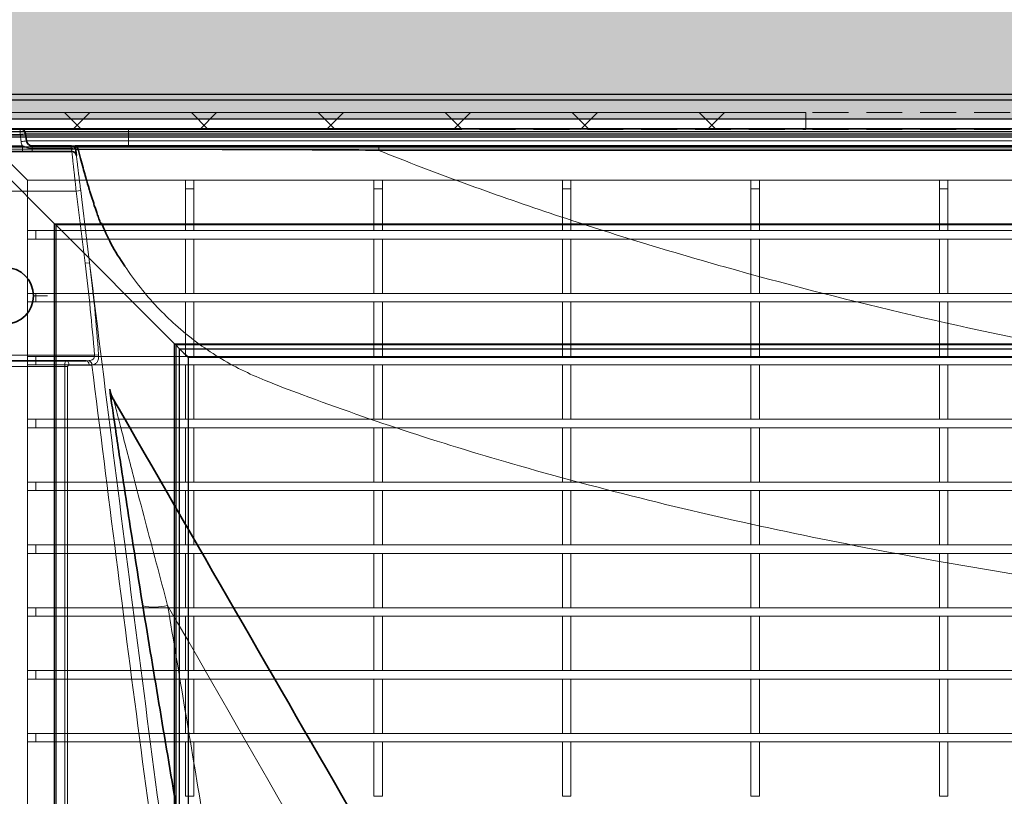
# Model space of a CAD drawing. Units: millimetres. Extents: x 20 to 4220, y -2870 to 3070.
# Drawn here: x 1057 to 1231, y -1576 to -1439 of the extents above; entities that cross this region are included whole.
import ezdxf

# ---------------------------------------------------------------- set-up
doc = ezdxf.new("R2010")
doc.units = ezdxf.units.MM
doc.linetypes.add('GESTRICHELT0050', pattern=[9.525, 6.35, -3.175])
doc.layers.get('0').update_dxf_attribs({"lineweight": 15})
doc.layers.add('ARTICLE_NUMBER', color=7, linetype='Continuous')
doc.layers.add('OBJEKT', color=7, linetype='Continuous')

# ---------------------------------------------------------------- blocks, each defined once
blk = doc.blocks.new('1030624-M_005_Top_view')
at = {"color": 7, "linetype": 'Continuous', "lineweight": 25}
for p, q in [((-530, 444), (530, 444)), ((-529.05, 443.05), (529.05, 443.05)), ((-523.45, 437.45), (523.45, 437.45)), ((-522.5, 436.5), (522.5, 436.5)), ((-520.7, 434.7), (520.7, 434.7)), ((-507.1, 421.1), (-520.7, 434.7)), ((-507.1, 421.1), (507.1, 421.1)), ((-507.1, 22.9), (-507.1, 421.1)), ((506.91, 420.91), (-506.91, 420.91)), ((-485.89, 399.89), (-506.91, 420.91)), ((-506.91, 420.91), (-506.91, 23.09)), ((-485.89, 399.89), (485.89, 399.89)), ((-485.89, 44.11), (-485.89, 399.89)), ((485.7, 399.7), (-485.7, 399.7)), ((-485, 399), (-485.7, 399.7)), ((-485.7, 399.7), (-485.7, 44.3)), ((-485, 399), (485, 399)), ((-485, 45), (-485, 399)), ((483.5, 397.5), (-483.5, 397.5)), ((-483.5, 397.5), (-483.5, 46.5))]:
    blk.add_line(p, q, dxfattribs=at)
at = {"color": 7, "linetype": 'Continuous', "lineweight": 25, "flags": 128}
for points in [[(-507.1, 421.1), (-507.04, 421.04), (-506.97, 420.97), (-506.91, 420.91)], [(-507.1, 421.1), (-507.04, 421.04), (-506.97, 420.97), (-506.91, 420.91)], [(-485.7, 399.7), (-485.76, 399.76), (-485.83, 399.83), (-485.89, 399.89)], [(-485.7, 399.7), (-485.76, 399.76), (-485.83, 399.83), (-485.89, 399.89)], [(-485, 399), (-484.71, 398.71), (-484.43, 398.43), (-484.17, 398.17), (-483.94, 397.94), (-483.75, 397.75), (-483.61, 397.61), (-483.53, 397.53), (-483.5, 397.5)], [(-485, 399), (-484.74, 398.74), (-484.49, 398.49), (-484.25, 398.25), (-484.04, 398.04), (-483.85, 397.85), (-483.7, 397.7), (-483.59, 397.59), (-483.52, 397.52), (-483.5, 397.5)]]:
    blk.add_lwpolyline(points, dxfattribs=at)

msp = doc.modelspace()

# ---------------------------------------------------------------- hatches: boundary and pattern name
at = {"linetype": 'GESTRICHELT0050', "lineweight": 13}
h = msp.add_hatch(dxfattribs=at)
h.set_pattern_fill('ANSI37', color=256, scale=5, style=0)
h.set_pattern_definition([(45, (573.007, -1839.458), (-11.22532, 11.22532), []), (135, (573.007, -1839.458), (-11.22532, -11.22532), [])])
edge = h.paths.add_edge_path(flags=0)
edge.add_arc((924.96, -1301.19), 1, 33, 88, ccw=False)
edge.add_line((925.8, -1300.65), (928.32, -1304.53))
edge.add_arc((930.84, -1302.9), 3, 213, 323)
edge.add_line((933.23, -1304.7), (936.02, -1301))
edge.add_arc((936.82, -1301.6), 1, 88, 143, ccw=False)
edge.add_line((936.85, -1300.6), (957.04, -1301.31))
edge.add_line((957.04, -1301.31), (961.08, -1305.65))
edge.add_line((961.08, -1305.65), (965.75, -1439.24))
edge.add_arc((985.73, -1438.55), 20, 182, 270)
edge.add_line((985.73, -1458.55), (1195.83, -1458.55))
edge.add_line((1195.83, -1458.55), (1195.83, -1455.55))
edge.add_line((1195.83, -1455.55), (985.73, -1455.55))
edge.add_arc((985.73, -1438.55), 17, 182, 270, ccw=False)
edge.add_line((968.74, -1439.14), (964.04, -1304.42))
edge.add_line((964.04, -1304.42), (958.38, -1298.35))
edge.add_line((958.38, -1298.35), (936.96, -1297.61))
edge.add_arc((936.82, -1301.6), 4, 88, 143)
edge.add_line((933.62, -1299.2), (931.69, -1301.76))
edge.add_arc((930.9, -1301.15), 1, 213, 323, ccw=False)
edge.add_line((930.06, -1301.7), (928.31, -1299.01))
edge.add_arc((924.96, -1301.19), 4, 33, 88)
edge.add_line((925.1, -1297.19), (923.83, -1297.15))
edge.add_line((923.83, -1297.15), (923.83, -1300.15))
edge.add_line((923.83, -1300.15), (924.99, -1300.19))
at = {"layer": 'OBJEKT'}
h = msp.add_hatch(dxfattribs=at)
h.set_pattern_fill('DASH', color=2, scale=1.5, angle=135, style=0)
h.set_pattern_definition([(135, (-14.963, 55.4796), (-6.735192, 4e-16), [4.7625, -4.7625])])
h.paths.add_polyline_path([(1594.87, -1297.16), (1584.87, -1297.16), (1584.87, -1436.69), (704.02, -1436.69), (704.02, -1456.69), (1535.47, -1456.69), (1594.87, -1456.69)])

# ---------------------------------------------------------------- linework, layer by layer
at = {"linetype": 'GESTRICHELT0050', "lineweight": 13}
for p, q in [((1195.83, -1455.55), (985.73, -1455.55)), ((985.73, -1455.55), (1195.83, -1455.55)), ((1955.83, -1455.55), (1195.83, -1455.55)), ((1195.83, -1458.55), (1195.83, -1455.55)), ((985.73, -1458.55), (1195.83, -1458.55)), ((1955.83, -1458.55), (1195.83, -1458.55))]:
    msp.add_line(p, q, dxfattribs=at)
at = {"color": 0, "linetype": 'Continuous', "lineweight": 18}
msp.add_line((1059.23, -1487.93), (1061.73, -1487.93), dxfattribs=at)
at = {"layer": 'ARTICLE_NUMBER', "color": 7, "linetype": 'Continuous', "lineweight": 30}
for p, q in [((1083.3, -1458.53), (1035.82, -1458.53)), ((1087.45, -1458.53), (1083.3, -1458.53)), ((1134.59, -1458.53), (1087.45, -1458.53)), ((1134.59, -1458.53), (1134.59, -1458.43)), ((1190.23, -1458.43), (1950.23, -1458.43))]:
    msp.add_line(p, q, dxfattribs=at)
at = {"layer": 'ARTICLE_NUMBER', "color": 7, "linetype": 'Continuous', "lineweight": 35}
for p, q in [((1054.21, -1458.43), (1056.84, -1458.43)), ((1056.84, -1458.43), (1076.03, -1458.43)), ((2064.43, -1458.43), (1076.03, -1458.43)), ((1057.83, -1459.29), (1058.01, -1460.57)), ((1046.23, -1462.43), (1066.02, -1462.43)), ((1059, -1461.43), (1065.9, -1461.43)), ((1066.02, -1462.43), (1066.03, -1462.43)), ((1067.04, -1462.05), (1067.04, -1462.05)), ((1120.29, -1461.43), (1522.08, -1461.43)), ((1046.23, -1499.43), (1064.98, -1499.43)), ((1064.98, -1499.43), (1068.56, -1499.43))]:
    msp.add_line(p, q, dxfattribs=at)
at = {"layer": 'ARTICLE_NUMBER', "color": 8, "linetype": 'Continuous', "lineweight": 18}
for p, q in [((1056.84, -1458.43), (1056.84, -1459.42)), ((1076.03, -1458.43), (1076.03, -1459.29)), ((1056.84, -1459.42), (1054.21, -1459.42)), ((1057.02, -1460.7), (1056.84, -1459.42)), ((1076.03, -1459.29), (1057.83, -1459.29)), ((1058.01, -1460.57), (1076.03, -1460.57)), ((1076.03, -1460.57), (1076.03, -1459.29)), ((1076.03, -1459.29), (2064.43, -1459.29)), ((1076.03, -1460.57), (1076.03, -1461.43)), ((2064.43, -1460.57), (1076.03, -1460.57)), ((1053.78, -1461.44), (1057.28, -1461.44)), ((1057.28, -1461.44), (1057.28, -1462.43)), ((1059, -1461.43), (1059, -1461.93)), ((1059, -1461.93), (1059, -1462.43)), ((1059, -1461.93), (1065.91, -1461.93)), ((1065.91, -1461.93), (1066.06, -1461.92)), ((1066.06, -1461.92), (1066.21, -1461.93)), ((1066.21, -1461.93), (1066.34, -1461.95)), ((1066.34, -1461.95), (1066.46, -1461.99)), ((1066.46, -1461.99), (1066.56, -1462.04)), ((1066.56, -1462.04), (1066.63, -1462.09)), ((1066.63, -1462.09), (1066.68, -1462.16)), ((1066.68, -1462.16), (1066.71, -1462.23)), ((1522.09, -1462.25), (1120.31, -1462.25)), ((1066.82, -1463.13), (1066.81, -1463.13)), ((1066.78, -1469.43), (1046.23, -1469.43)), ((1066.78, -1469.43), (1067.57, -1469.33)), ((1068.35, -1482.18), (1066.78, -1469.43)), ((1067.57, -1469.33), (1067.77, -1470.92)), ((1067.77, -1470.92), (1068.55, -1477.27)), ((1068.55, -1477.27), (1069.14, -1482.09)), ((1068.35, -1482.18), (1069.14, -1482.09)), ((1046.23, -1498.43), (1070.01, -1498.43)), ((1070.01, -1498.43), (1070.74, -1498.37)), ((1064.75, -1500.43), (1046.23, -1500.43)), ((1064.75, -1844.24), (1064.75, -1500.43)), ((1064.75, -1500.43), (1065.26, -1500.43)), ((1064.98, -1499.43), (1065.08, -1499.45)), ((1065.08, -1499.45), (1065.18, -1499.49)), ((1065.18, -1499.49), (1065.27, -1499.57)), ((1065.26, -1500.43), (1065.26, -1844.24)), ((1065.27, -1499.57), (1065.35, -1499.67)), ((1065.35, -1499.67), (1065.41, -1499.79)), ((1065.41, -1499.79), (1065.46, -1499.93)), ((1065.46, -1499.93), (1065.49, -1500.08)), ((1065.49, -1500.08), (1065.5, -1500.23)), ((1069.07, -1500.23), (1065.5, -1500.23)), ((1068.56, -1499.43), (1068.66, -1499.45)), ((1068.66, -1499.45), (1068.76, -1499.49)), ((1068.76, -1499.49), (1068.84, -1499.57)), ((1068.84, -1499.57), (1068.92, -1499.67)), ((1068.92, -1499.67), (1068.99, -1499.79)), ((1068.99, -1499.79), (1069.03, -1499.93)), ((1069.03, -1499.93), (1069.06, -1500.08)), ((1069.06, -1500.08), (1069.07, -1500.23))]:
    msp.add_line(p, q, dxfattribs=at)
at = {"layer": 'ARTICLE_NUMBER', "color": 7, "linetype": 'Continuous', "lineweight": 15}
for p, q in [((2088.65, -1459.53), (1051.65, -1459.53)), ((1052.65, -1462.03), (1058.15, -1467.53)), ((2087.65, -1462.03), (1052.65, -1462.03)), ((1058.15, -1875.38), (1058.15, -1467.53)), ((2082.15, -1467.53), (1058.15, -1467.53)), ((1086.11, -1469.03), (1086.11, -1467.53)), ((1087.61, -1469.03), (1087.61, -1467.53)), ((1119.44, -1469.03), (1119.44, -1467.53)), ((1120.94, -1469.03), (1120.94, -1467.53)), ((1152.77, -1469.03), (1152.77, -1467.53)), ((1154.27, -1469.03), (1154.27, -1467.53)), ((1186.1, -1469.03), (1186.1, -1467.53)), ((1187.6, -1469.03), (1187.6, -1467.53)), ((1219.43, -1469.03), (1219.43, -1467.53)), ((1220.93, -1469.03), (1220.93, -1467.53)), ((1086.11, -1469.03), (1087.61, -1469.03)), ((1086.11, -1476.43), (1086.11, -1469.03)), ((1087.61, -1476.43), (1087.61, -1469.03)), ((1119.44, -1469.03), (1120.94, -1469.03)), ((1119.44, -1476.43), (1119.44, -1469.03)), ((1120.94, -1476.43), (1120.94, -1469.03)), ((1152.77, -1469.03), (1154.27, -1469.03)), ((1152.77, -1476.43), (1152.77, -1469.03)), ((1154.27, -1476.43), (1154.27, -1469.03)), ((1186.1, -1469.03), (1187.6, -1469.03)), ((1186.1, -1476.43), (1186.1, -1469.03)), ((1187.6, -1476.43), (1187.6, -1469.03)), ((1219.43, -1469.03), (1220.93, -1469.03)), ((1219.43, -1476.43), (1219.43, -1469.03)), ((1220.93, -1476.43), (1220.93, -1469.03)), ((1058.15, -1476.43), (1059.65, -1476.43)), ((1059.65, -1477.93), (1059.65, -1476.43)), ((2080.65, -1476.43), (1059.65, -1476.43)), ((1086.11, -1476.43), (1087.61, -1476.43)), ((1119.44, -1476.43), (1120.94, -1476.43)), ((1152.77, -1476.43), (1154.27, -1476.43)), ((1186.1, -1476.43), (1187.6, -1476.43)), ((1219.43, -1476.43), (1220.93, -1476.43)), ((1058.15, -1477.93), (1059.65, -1477.93)), ((2080.65, -1477.93), (1059.65, -1477.93)), ((1086.11, -1487.54), (1086.11, -1477.93)), ((1086.11, -1477.93), (1087.61, -1477.93)), ((1087.61, -1487.54), (1087.61, -1477.93)), ((1119.44, -1487.54), (1119.44, -1477.93)), ((1119.44, -1477.93), (1120.94, -1477.93)), ((1120.94, -1487.54), (1120.94, -1477.93)), ((1152.77, -1487.54), (1152.77, -1477.93)), ((1152.77, -1477.93), (1154.27, -1477.93)), ((1154.27, -1487.54), (1154.27, -1477.93)), ((1186.1, -1487.54), (1186.1, -1477.93)), ((1186.1, -1477.93), (1187.6, -1477.93)), ((1187.6, -1487.54), (1187.6, -1477.93)), ((1219.43, -1487.54), (1219.43, -1477.93)), ((1219.43, -1477.93), (1220.93, -1477.93)), ((1220.93, -1487.54), (1220.93, -1477.93)), ((1058.15, -1487.54), (1059.65, -1487.54)), ((1059.65, -1489.04), (1059.65, -1487.54)), ((2080.65, -1487.54), (1059.65, -1487.54)), ((1086.11, -1487.54), (1087.61, -1487.54)), ((1119.44, -1487.54), (1120.94, -1487.54)), ((1152.77, -1487.54), (1154.27, -1487.54)), ((1186.1, -1487.54), (1187.6, -1487.54)), ((1219.43, -1487.54), (1220.93, -1487.54)), ((1058.15, -1489.04), (1059.65, -1489.04)), ((2080.65, -1489.04), (1059.65, -1489.04)), ((1086.11, -1498.65), (1086.11, -1489.04)), ((1086.11, -1489.04), (1087.61, -1489.04)), ((1087.61, -1498.65), (1087.61, -1489.04)), ((1119.44, -1498.65), (1119.44, -1489.04)), ((1119.44, -1489.04), (1120.94, -1489.04)), ((1120.94, -1498.65), (1120.94, -1489.04)), ((1152.77, -1498.65), (1152.77, -1489.04)), ((1152.77, -1489.04), (1154.27, -1489.04)), ((1154.27, -1498.65), (1154.27, -1489.04)), ((1186.1, -1498.65), (1186.1, -1489.04)), ((1186.1, -1489.04), (1187.6, -1489.04)), ((1187.6, -1498.65), (1187.6, -1489.04)), ((1219.43, -1498.65), (1219.43, -1489.04)), ((1219.43, -1489.04), (1220.93, -1489.04)), ((1220.93, -1498.65), (1220.93, -1489.04)), ((1058.15, -1498.65), (1059.65, -1498.65)), ((1059.65, -1500.15), (1059.65, -1498.65)), ((2080.65, -1498.65), (1059.65, -1498.65)), ((1086.11, -1498.65), (1087.61, -1498.65)), ((1119.44, -1498.65), (1120.94, -1498.65)), ((1152.77, -1498.65), (1154.27, -1498.65)), ((1186.1, -1498.65), (1187.6, -1498.65)), ((1219.43, -1498.65), (1220.93, -1498.65)), ((1058.15, -1500.15), (1059.65, -1500.15)), ((2080.65, -1500.15), (1059.65, -1500.15)), ((1086.11, -1509.76), (1086.11, -1500.15)), ((1086.11, -1500.15), (1087.61, -1500.15)), ((1087.61, -1509.76), (1087.61, -1500.15)), ((1119.44, -1509.76), (1119.44, -1500.15)), ((1119.44, -1500.15), (1120.94, -1500.15)), ((1120.94, -1509.76), (1120.94, -1500.15)), ((1152.77, -1509.76), (1152.77, -1500.15)), ((1152.77, -1500.15), (1154.27, -1500.15)), ((1154.27, -1509.76), (1154.27, -1500.15)), ((1186.1, -1509.76), (1186.1, -1500.15)), ((1186.1, -1500.15), (1187.6, -1500.15)), ((1187.6, -1509.76), (1187.6, -1500.15)), ((1219.43, -1509.76), (1219.43, -1500.15)), ((1219.43, -1500.15), (1220.93, -1500.15)), ((1220.93, -1509.76), (1220.93, -1500.15)), ((1058.15, -1509.76), (1059.65, -1509.76)), ((1058.15, -1511.26), (1059.65, -1511.26)), ((1059.65, -1511.26), (1059.65, -1509.76)), ((2080.65, -1509.76), (1059.65, -1509.76)), ((2080.65, -1511.26), (1059.65, -1511.26)), ((1086.11, -1509.76), (1087.61, -1509.76)), ((1086.11, -1520.87), (1086.11, -1511.26)), ((1086.11, -1511.26), (1087.61, -1511.26)), ((1087.61, -1520.87), (1087.61, -1511.26)), ((1119.44, -1509.76), (1120.94, -1509.76)), ((1119.44, -1520.87), (1119.44, -1511.26)), ((1119.44, -1511.26), (1120.94, -1511.26)), ((1120.94, -1520.87), (1120.94, -1511.26)), ((1152.77, -1509.76), (1154.27, -1509.76)), ((1152.77, -1520.87), (1152.77, -1511.26)), ((1152.77, -1511.26), (1154.27, -1511.26)), ((1154.27, -1520.87), (1154.27, -1511.26)), ((1186.1, -1509.76), (1187.6, -1509.76)), ((1186.1, -1520.87), (1186.1, -1511.26)), ((1186.1, -1511.26), (1187.6, -1511.26)), ((1187.6, -1520.87), (1187.6, -1511.26)), ((1219.43, -1509.76), (1220.93, -1509.76)), ((1219.43, -1520.87), (1219.43, -1511.26)), ((1219.43, -1511.26), (1220.93, -1511.26)), ((1220.93, -1520.87), (1220.93, -1511.26)), ((1058.15, -1520.87), (1059.65, -1520.87)), ((1059.65, -1522.37), (1059.65, -1520.87)), ((2080.65, -1520.87), (1059.65, -1520.87)), ((1086.11, -1520.87), (1087.61, -1520.87)), ((1119.44, -1520.87), (1120.94, -1520.87)), ((1152.77, -1520.87), (1154.27, -1520.87)), ((1186.1, -1520.87), (1187.6, -1520.87)), ((1219.43, -1520.87), (1220.93, -1520.87)), ((1058.15, -1522.37), (1059.65, -1522.37)), ((2080.65, -1522.37), (1059.65, -1522.37)), ((1086.11, -1522.37), (1087.61, -1522.37)), ((1086.11, -1531.98), (1086.11, -1522.37)), ((1087.61, -1531.98), (1087.61, -1522.37)), ((1119.44, -1531.98), (1119.44, -1522.37)), ((1119.44, -1522.37), (1120.94, -1522.37)), ((1120.94, -1531.98), (1120.94, -1522.37)), ((1152.77, -1531.98), (1152.77, -1522.37)), ((1152.77, -1522.37), (1154.27, -1522.37)), ((1154.27, -1531.98), (1154.27, -1522.37)), ((1186.1, -1531.98), (1186.1, -1522.37)), ((1186.1, -1522.37), (1187.6, -1522.37)), ((1187.6, -1531.98), (1187.6, -1522.37)), ((1219.43, -1531.98), (1219.43, -1522.37)), ((1219.43, -1522.37), (1220.93, -1522.37)), ((1220.93, -1531.98), (1220.93, -1522.37)), ((1058.15, -1531.98), (1059.65, -1531.98)), ((1059.65, -1533.48), (1059.65, -1531.98)), ((2080.65, -1531.98), (1059.65, -1531.98)), ((1086.11, -1531.98), (1087.61, -1531.98)), ((1119.44, -1531.98), (1120.94, -1531.98)), ((1152.77, -1531.98), (1154.27, -1531.98)), ((1186.1, -1531.98), (1187.6, -1531.98)), ((1219.43, -1531.98), (1220.93, -1531.98)), ((1058.15, -1533.48), (1059.65, -1533.48)), ((2080.65, -1533.48), (1059.65, -1533.48)), ((1086.11, -1543.09), (1086.11, -1533.48)), ((1086.11, -1533.48), (1087.61, -1533.48)), ((1087.61, -1543.09), (1087.61, -1533.48)), ((1119.44, -1543.09), (1119.44, -1533.48)), ((1119.44, -1533.48), (1120.94, -1533.48)), ((1120.94, -1543.09), (1120.94, -1533.48)), ((1152.77, -1543.09), (1152.77, -1533.48)), ((1152.77, -1533.48), (1154.27, -1533.48)), ((1154.27, -1543.09), (1154.27, -1533.48)), ((1186.1, -1543.09), (1186.1, -1533.48)), ((1186.1, -1533.48), (1187.6, -1533.48)), ((1187.6, -1543.09), (1187.6, -1533.48)), ((1219.43, -1543.09), (1219.43, -1533.48)), ((1219.43, -1533.48), (1220.93, -1533.48)), ((1220.93, -1543.09), (1220.93, -1533.48)), ((1058.15, -1543.09), (1059.65, -1543.09)), ((1059.65, -1544.59), (1059.65, -1543.09)), ((2080.65, -1543.09), (1059.65, -1543.09)), ((1086.11, -1543.09), (1087.61, -1543.09)), ((1119.44, -1543.09), (1120.94, -1543.09)), ((1152.77, -1543.09), (1154.27, -1543.09)), ((1186.1, -1543.09), (1187.6, -1543.09)), ((1219.43, -1543.09), (1220.93, -1543.09)), ((1058.15, -1544.59), (1059.65, -1544.59)), ((2080.65, -1544.59), (1059.65, -1544.59)), ((1086.11, -1544.59), (1087.61, -1544.59)), ((1086.11, -1554.2), (1086.11, -1544.59)), ((1087.61, -1554.2), (1087.61, -1544.59)), ((1119.44, -1554.2), (1119.44, -1544.59)), ((1119.44, -1544.59), (1120.94, -1544.59)), ((1120.94, -1554.2), (1120.94, -1544.59)), ((1152.77, -1554.2), (1152.77, -1544.59)), ((1152.77, -1544.59), (1154.27, -1544.59)), ((1154.27, -1554.2), (1154.27, -1544.59)), ((1186.1, -1554.2), (1186.1, -1544.59)), ((1186.1, -1544.59), (1187.6, -1544.59)), ((1187.6, -1554.2), (1187.6, -1544.59)), ((1219.43, -1554.2), (1219.43, -1544.59)), ((1219.43, -1544.59), (1220.93, -1544.59)), ((1220.93, -1554.2), (1220.93, -1544.59)), ((1058.15, -1554.2), (1059.65, -1554.2)), ((1059.65, -1555.7), (1059.65, -1554.2)), ((2080.65, -1554.2), (1059.65, -1554.2)), ((1086.11, -1554.2), (1087.61, -1554.2)), ((1119.44, -1554.2), (1120.94, -1554.2)), ((1152.77, -1554.2), (1154.27, -1554.2)), ((1186.1, -1554.2), (1187.6, -1554.2)), ((1219.43, -1554.2), (1220.93, -1554.2)), ((1058.15, -1555.7), (1059.65, -1555.7)), ((2080.65, -1555.7), (1059.65, -1555.7)), ((1086.11, -1555.7), (1087.61, -1555.7)), ((1086.11, -1565.31), (1086.11, -1555.7)), ((1087.61, -1565.31), (1087.61, -1555.7)), ((1119.44, -1565.31), (1119.44, -1555.7)), ((1119.44, -1555.7), (1120.94, -1555.7)), ((1120.94, -1565.31), (1120.94, -1555.7)), ((1152.77, -1555.7), (1154.27, -1555.7)), ((1152.77, -1565.31), (1152.77, -1555.7)), ((1154.27, -1565.31), (1154.27, -1555.7)), ((1186.1, -1565.31), (1186.1, -1555.7)), ((1186.1, -1555.7), (1187.6, -1555.7)), ((1187.6, -1565.31), (1187.6, -1555.7)), ((1219.43, -1565.31), (1219.43, -1555.7)), ((1219.43, -1555.7), (1220.93, -1555.7)), ((1220.93, -1565.31), (1220.93, -1555.7)), ((1058.15, -1565.31), (1059.65, -1565.31)), ((1059.65, -1566.81), (1059.65, -1565.31)), ((2080.65, -1565.31), (1059.65, -1565.31)), ((1086.11, -1565.31), (1087.61, -1565.31)), ((1119.44, -1565.31), (1120.94, -1565.31)), ((1152.77, -1565.31), (1154.27, -1565.31)), ((1186.1, -1565.31), (1187.6, -1565.31)), ((1219.43, -1565.31), (1220.93, -1565.31)), ((1058.15, -1566.81), (1059.65, -1566.81)), ((2080.65, -1566.81), (1059.65, -1566.81)), ((1086.11, -1576.42), (1086.11, -1566.81)), ((1086.11, -1566.81), (1087.61, -1566.81)), ((1087.61, -1576.42), (1087.61, -1566.81)), ((1119.44, -1576.42), (1119.44, -1566.81)), ((1119.44, -1566.81), (1120.94, -1566.81)), ((1120.94, -1576.42), (1120.94, -1566.81)), ((1152.77, -1576.42), (1152.77, -1566.81)), ((1152.77, -1566.81), (1154.27, -1566.81)), ((1154.27, -1576.42), (1154.27, -1566.81)), ((1186.1, -1576.42), (1186.1, -1566.81)), ((1186.1, -1566.81), (1187.6, -1566.81)), ((1187.6, -1576.42), (1187.6, -1566.81)), ((1219.43, -1576.42), (1219.43, -1566.81)), ((1219.43, -1566.81), (1220.93, -1566.81)), ((1220.93, -1576.42), (1220.93, -1566.81)), ((1086.11, -1576.42), (1087.61, -1576.42)), ((1119.44, -1576.42), (1120.94, -1576.42)), ((1152.77, -1576.42), (1154.27, -1576.42)), ((1186.1, -1576.42), (1187.6, -1576.42)), ((1219.43, -1576.42), (1220.93, -1576.42))]:
    msp.add_line(p, q, dxfattribs=at)
at = {"layer": 'ARTICLE_NUMBER', "color": 7, "linetype": 'Continuous', "lineweight": 35}
msp.add_circle((1054.23, -1487.93), 5, dxfattribs=at)
for centre, radius, start, end in [((1056.84, -1459.43), 1, 8, 90), ((1059, -1460.43), 1, 188, 270), ((1065.9, -1462.23), 0.8, 7.1822, 90), ((1065.93, -1462.23), 0.8, 7.6697, 90.7227), ((1066.03, -1463.23), 0.8, 7.1817, 90), ((1066.34, -1462.23), 0.8, 14.626, 90.4041)]:
    msp.add_arc(centre, radius, start, end, dxfattribs=at)
at = {"layer": 'ARTICLE_NUMBER', "color": 8, "linetype": 'Continuous', "lineweight": 18}
for centre, radius, start, end in [((1061.11, -1488), 28.89, 96.5138, 98.4948), ((1061.29, -1489.27), 28.89, 96.5138, 98.4948), ((1059, -1460.42), 2, 188, 210.579), ((1066.02, -1463.23), 0.8, 7.0513, 90), ((1108.57, -1462.04), 11.74, 358.9956, 2.9698), ((1068.68, -1500.21), 0.885, 1.6242, 65.2679), ((1080.56, -1533.07), 9.9, 258.2789, 283.9843)]:
    msp.add_arc(centre, radius, start, end, dxfattribs=at)
at = {"layer": 'ARTICLE_NUMBER', "color": 8, "linetype": 'Continuous', "lineweight": 18, "extrusion": (0, 0, -1)}
for centre, major_axis, ratio, start_param, end_param in [((1064.98, -1500.43), (0, -1), 0.238351, 1.570796, 3.141593), ((1065.5, -1500.43), (0.238, 0), 0.8391, 3.141593, 4.712389), ((1068.56, -1498.43), (2.15, 0), 0.466166, 1.338477, 1.570796), ((1069.07, -1498.43), (2.15, 0), 0.8391, 1.338477, 1.570796)]:
    msp.add_ellipse(centre, major_axis=major_axis, ratio=ratio, start_param=start_param, end_param=end_param, dxfattribs=at)
at = {"layer": 'ARTICLE_NUMBER', "color": 8, "linetype": 'Continuous', "lineweight": 18}
for points, knots in [([(1057.28, -1461.44), (1057.42, -1461.49), (1057.56, -1461.55), (1057.84, -1461.66), (1057.98, -1461.72), (1058.4, -1461.87), (1058.69, -1461.93), (1059, -1461.93)], [0, 0, 0, 0, 0.25, 0.25, 0.5, 0.5, 1, 1, 1, 1]), ([(1065.91, -1461.93), (1065.91, -1461.78), (1065.91, -1461.65), (1065.9, -1461.52), (1065.9, -1461.49), (1065.9, -1461.44), (1065.9, -1461.43), (1065.9, -1461.43)], [0, 0, 0, 0, 0.5, 0.5, 0.75, 0.75, 1, 1, 1, 1]), ([(1066.03, -1462.43), (1066.03, -1462.43), (1066.02, -1462.42), (1066.01, -1462.37), (1066.01, -1462.34), (1065.99, -1462.25), (1065.97, -1462.2), (1065.95, -1462.08), (1065.93, -1462.01), (1065.91, -1461.93)], [0, 0, 0, 0, 0.25, 0.25, 0.5, 0.5, 0.75, 0.75, 1, 1, 1, 1]), ([(1066.78, -1469.43), (1066.73, -1468.97), (1066.68, -1468.51), (1066.6, -1467.84), (1066.58, -1467.62), (1066.53, -1467.18), (1066.49, -1466.75), (1066.44, -1466.34), (1066.4, -1465.93), (1066.37, -1465.74), (1066.31, -1465.16), (1066.27, -1464.81), (1066.2, -1464.16), (1066.17, -1463.87), (1066.12, -1463.36), (1066.09, -1463.14), (1066.06, -1462.88), (1066.06, -1462.8), (1066.04, -1462.67), (1066.03, -1462.61), (1066.02, -1462.48), (1066.02, -1462.43), (1066.02, -1462.43)], [0, 0, 0, 0, 0.125, 0.125, 0.1875, 0.1875, 0.25, 0.3125, 0.3125, 0.375, 0.375, 0.5, 0.5, 0.625, 0.625, 0.75, 0.75, 0.8125, 0.8125, 0.875, 0.875, 1, 1, 1, 1]), ([(1067.04, -1462.05), (1067.04, -1462.05), (1067.06, -1462.05), (1066.84, -1462.1), (1066.71, -1462.13)], [0, 0, 0, 0, 0.37642, 1, 1, 1, 1]), ([(1120.31, -1462.25), (1117.16, -1462.23), (1112.42, -1462.2), (1106.13, -1462.16), (1100.56, -1462.14), (1094.22, -1462.12), (1087.53, -1462.1), (1081.49, -1462.09), (1076.36, -1462.09), (1072.18, -1462.08), (1069.79, -1462.08), (1068.28, -1462.08), (1067.43, -1462.07), (1067.19, -1462.07), (1067.09, -1462.07)], [0, 0, 0, 0, 0.126073, 0.189795, 0.253495, 0.353597, 0.456288, 0.554825, 0.656123, 0.754241, 0.855179, 0.888582, 0.95547, 1, 1, 1, 1]), ([(1120.31, -1462.25), (1125.29, -1464.26), (1130.32, -1466.18), (1140.41, -1469.87), (1145.49, -1471.64), (1155.69, -1475.05), (1160.81, -1476.7), (1171.09, -1479.86), (1176.24, -1481.38), (1191.77, -1485.76), (1202.18, -1488.43), (1223.11, -1493.37), (1233.63, -1495.62), (1254.74, -1499.74), (1265.32, -1501.6), (1286.57, -1504.97), (1297.22, -1506.47), (1313.22, -1508.48), (1318.56, -1509.1), (1329.25, -1510.27), (1334.6, -1510.82), (1345.3, -1511.84), (1350.66, -1512.32), (1361.37, -1513.24), (1366.73, -1513.68), (1372.09, -1514.09)], [0, 0, 0, 0, 0.0625, 0.0625, 0.125, 0.125, 0.1875, 0.1875, 0.25, 0.25, 0.375, 0.375, 0.5, 0.5, 0.625, 0.625, 0.75, 0.75, 0.8125, 0.8125, 0.875, 0.875, 0.9375, 0.9375, 1, 1, 1, 1]), ([(1066.81, -1463.13), (1066.81, -1463.13), (1066.81, -1463.17), (1066.83, -1463.29), (1066.83, -1463.34), (1066.85, -1463.46), (1066.86, -1463.53), (1066.89, -1463.76), (1066.91, -1463.96), (1066.97, -1464.41), (1067, -1464.67), (1067.07, -1465.24), (1067.11, -1465.55), (1067.19, -1466.23), (1067.23, -1466.59), (1067.33, -1467.34), (1067.37, -1467.72), (1067.47, -1468.52), (1067.52, -1468.93), (1067.57, -1469.33)], [0, 0, 0, 0, 0.125, 0.125, 0.1875, 0.1875, 0.25, 0.25, 0.375, 0.375, 0.5, 0.5, 0.625, 0.625, 0.75, 0.75, 0.875, 0.875, 1, 1, 1, 1]), ([(1070.01, -1498.43), (1069.8, -1495.72), (1069.55, -1493.01), (1068.99, -1487.59), (1068.68, -1484.89), (1068.35, -1482.18)], [0, 0, 0, 0, 0.5, 0.5, 1, 1, 1, 1]), ([(1069.14, -1482.09), (1069.48, -1484.79), (1069.78, -1487.51), (1070.32, -1492.93), (1070.55, -1495.65), (1070.74, -1498.37)], [0, 0, 0, 0, 0.5, 0.5, 1, 1, 1, 1]), ([(1069.14, -1482.09), (1072.1, -1506), (1075.1, -1529.91), (1079.74, -1565.73), (1081.31, -1577.67), (1083.73, -1595.56), (1084.54, -1601.52), (1085.77, -1610.46), (1086.18, -1613.44), (1086.81, -1617.9), (1087.02, -1619.39), (1087.45, -1622.37), (1087.67, -1623.85), (1088.14, -1626.82), (1088.4, -1628.29), (1088.95, -1631.24), (1089.26, -1632.7), (1090.24, -1637.07), (1091, -1639.97), (1092.59, -1645.73), (1093.44, -1648.6), (1094.78, -1652.89), (1095.25, -1654.31), (1096.19, -1657.13), (1096.68, -1658.52), (1099.16, -1665.46), (1101.35, -1670.84), (1106.08, -1681.28), (1108.62, -1686.34), (1114.04, -1696.18), (1116.91, -1700.96), (1121.45, -1707.92), (1123, -1710.21), (1125.38, -1713.59), (1126.19, -1714.71), (1127.81, -1716.93), (1128.63, -1718.03), (1131.1, -1721.3), (1132.79, -1723.44), (1136.2, -1727.65), (1137.93, -1729.71), (1143.21, -1735.79), (1146.82, -1739.69), (1150.52, -1743.46)], [0, 0, 0, 0, 0.25, 0.25, 0.375, 0.375, 0.4375, 0.4375, 0.46875, 0.46875, 0.484375, 0.484375, 0.5, 0.5, 0.515625, 0.515625, 0.53125, 0.53125, 0.5625, 0.5625, 0.59375, 0.59375, 0.609375, 0.609375, 0.625, 0.625, 0.6875, 0.6875, 0.75, 0.75, 0.8125, 0.8125, 0.84375, 0.84375, 0.859375, 0.859375, 0.875, 0.875, 0.90625, 0.90625, 0.9375, 0.9375, 1, 1, 1, 1]), ([(1406.37, -1553.68), (1392.95, -1552.98), (1367.34, -1551.66), (1332.48, -1549.17), (1301.81, -1546.36), (1273.99, -1543.21), (1246.16, -1539.4), (1219.4, -1535.02), (1193.82, -1530.07), (1169.38, -1524.57), (1146.69, -1518.58), (1125.75, -1512.23), (1110.82, -1506.98), (1100.93, -1503.26), (1095.98, -1501.1), (1091.91, -1498.83), (1088.02, -1496.18), (1084.38, -1493.21), (1081.08, -1489.98), (1078.05, -1486.52), (1076.28, -1484), (1075.38, -1482.72)], [0, 0, 0, 0, 0.116642, 0.22253, 0.303268, 0.384051, 0.465736, 0.547492, 0.620137, 0.692866, 0.766313, 0.825559, 0.884906, 0.905417, 0.918858, 0.932296, 0.946163, 0.960031, 0.973224, 0.986417, 1, 1, 1, 1]), ([(1069.05, -1499.4), (1069.19, -1499.39), (1069.32, -1499.37), (1069.56, -1499.29), (1069.68, -1499.24), (1069.87, -1499.09), (1069.94, -1498.99), (1070.03, -1498.73), (1070.03, -1498.58), (1070.01, -1498.43)], [0, 0, 0, 0, 0.25, 0.25, 0.5, 0.5, 0.75, 0.75, 1, 1, 1, 1]), ([(1070.74, -1498.37), (1070.75, -1498.5), (1070.75, -1498.63), (1070.74, -1498.87), (1070.73, -1498.99), (1070.68, -1499.21), (1070.65, -1499.31), (1070.58, -1499.49), (1070.53, -1499.58), (1070.43, -1499.73), (1070.37, -1499.79), (1070.24, -1499.91), (1070.17, -1499.96), (1069.93, -1500.09), (1069.76, -1500.14), (1069.57, -1500.18)], [0, 0, 0, 0, 0.125, 0.125, 0.25, 0.25, 0.375, 0.375, 0.5, 0.5, 0.625, 0.625, 0.75, 0.75, 1, 1, 1, 1]), ([(1150.05, -1746.82), (1142.99, -1739.63), (1136.26, -1731.97), (1128.34, -1721.68), (1126.78, -1719.59), (1123.71, -1715.33), (1122.21, -1713.17), (1117.81, -1706.61), (1115, -1702.12), (1109.69, -1692.9), (1107.17, -1688.16), (1102.45, -1678.42), (1100.25, -1673.42), (1097.19, -1665.7), (1096.22, -1663.09), (1094.82, -1659.12), (1094.36, -1657.79), (1093.47, -1655.11), (1093.04, -1653.75), (1091.77, -1649.68), (1090.97, -1646.96), (1089.45, -1641.49), (1088.74, -1638.74), (1087.78, -1634.59), (1087.48, -1633.2), (1086.92, -1630.42), (1086.67, -1629.02), (1085.96, -1624.81), (1085.56, -1621.98), (1084.76, -1616.33), (1084.36, -1613.5), (1083.58, -1607.85), (1083.19, -1605.02), (1081.26, -1590.88), (1079.74, -1579.55), (1075.27, -1545.57), (1072.4, -1522.88), (1069.57, -1500.18)], [0, 0, 0, 0, 0.125, 0.125, 0.15625, 0.15625, 0.1875, 0.1875, 0.25, 0.25, 0.3125, 0.3125, 0.375, 0.375, 0.40625, 0.40625, 0.421875, 0.421875, 0.4375, 0.4375, 0.46875, 0.46875, 0.5, 0.5, 0.515625, 0.515625, 0.53125, 0.53125, 0.5625, 0.5625, 0.59375, 0.59375, 0.625, 0.625, 0.75, 0.75, 1, 1, 1, 1]), ([(1073.43, -1506.37), (1073.43, -1506.39), (1073.44, -1506.42), (1073.56, -1506.9), (1073.82, -1507.93), (1074.26, -1509.65), (1074.92, -1512.23), (1075.85, -1515.81), (1077.27, -1521.25), (1078.96, -1527.71), (1080.94, -1535.16), (1082.28, -1540.17), (1082.95, -1542.67)], [0, 0, 0, 0, 0.029268, 0.040573, 0.098899, 0.151259, 0.203791, 0.321596, 0.439677, 0.626247, 0.813159, 1, 1, 1, 1]), ([(1082.95, -1542.67), (1084.99, -1554.91), (1089.05, -1579.41), (1094.08, -1608.84), (1098.58, -1630.92), (1102.58, -1645.56), (1107.39, -1659.99), (1113.07, -1674.09), (1119.39, -1687.35), (1126.26, -1699.75), (1133.53, -1711.31), (1141.93, -1723.18), (1151.6, -1735.2), (1162.63, -1747.22), (1174.4, -1758.54), (1186.84, -1769.09), (1200.13, -1779.05), (1214.34, -1788.25), (1229.45, -1796.58), (1245.08, -1803.96), (1261.13, -1810.35), (1273.08, -1814.54), (1279.7, -1816.44), (1280.8, -1816.75)], [0, 0, 0, 0, 0.103099, 0.206199, 0.247993, 0.289909, 0.33185, 0.373735, 0.415502, 0.45308, 0.490689, 0.528267, 0.573138, 0.618148, 0.663216, 0.708245, 0.753133, 0.800481, 0.847964, 0.895542, 0.943113, 0.990536, 1, 1, 1, 1]), ([(1342.88, -1817.06), (1340.52, -1816.43), (1332.73, -1814.34), (1319.6, -1810.44), (1303.41, -1805.66), (1287.34, -1800.48), (1271.46, -1794.79), (1255.91, -1788.34), (1242.85, -1782.11), (1232.37, -1776.04), (1224.4, -1770.4), (1216.92, -1764.13), (1209.64, -1756.91), (1202.77, -1748.65), (1196.32, -1739.42), (1190.42, -1729.8), (1184.85, -1719.95), (1179.45, -1710.01), (1164.58, -1683.66), (1132.11, -1628.07), (1101.86, -1575.53), (1082.95, -1542.67)], [0, 0, 0, 0, 0.0184636, 0.0609328, 0.1034932, 0.1460426, 0.1885129, 0.2308906, 0.2732378, 0.2977358, 0.3223215, 0.3469076, 0.3714062, 0.399685, 0.4279874, 0.456412, 0.4849402, 0.5134821, 0.5419209, 0.7135083, 1, 1, 1, 1])]:
    msp.add_open_spline(points, degree=3, knots=knots, dxfattribs=at)
at = {"layer": 'ARTICLE_NUMBER', "color": 7, "linetype": 'Continuous', "lineweight": 35}
for points, knots in [([(1066.61, -1461.43), (1066.63, -1461.43), (1066.84, -1461.43), (1068.44, -1461.43), (1071.46, -1461.43), (1075.7, -1461.43), (1080.94, -1461.43), (1087.05, -1461.43), (1093.88, -1461.43), (1100.8, -1461.43), (1107.53, -1461.43), (1113.9, -1461.43), (1118.16, -1461.43), (1120.29, -1461.43)], [0, 0, 0, 0, 0.012705, 0.115895, 0.219065, 0.32224, 0.425789, 0.529349, 0.634335, 0.739362, 0.826024, 0.913012, 1, 1, 1, 1]), ([(1066.71, -1462.23), (1066.72, -1462.37), (1066.74, -1462.49), (1066.77, -1462.71), (1066.78, -1462.81), (1066.8, -1462.97), (1066.81, -1463.03), (1066.82, -1463.11), (1066.82, -1463.13), (1066.82, -1463.13)], [0, 0, 0, 0, 0.25, 0.25, 0.5, 0.5, 0.75, 0.75, 1, 1, 1, 1]), ([(1067.12, -1462.03), (1067.14, -1462.11), (1067.32, -1462.82), (1067.64, -1464.05), (1068.08, -1465.64), (1068.46, -1466.99), (1068.76, -1468.01), (1068.98, -1468.75), (1069.13, -1469.27), (1069.27, -1469.7), (1069.39, -1470.09), (1069.49, -1470.41), (1069.6, -1470.75), (1069.71, -1471.09), (1069.82, -1471.44), (1069.93, -1471.79), (1070.05, -1472.15), (1070.17, -1472.51), (1070.29, -1472.88), (1070.42, -1473.28), (1070.57, -1473.69), (1070.72, -1474.13), (1070.88, -1474.56), (1071, -1474.88), (1071.07, -1475.05), (1071.09, -1475.08)], [0, 0, 0, 0, 0.007274, 0.061965, 0.110916, 0.154219, 0.191951, 0.21367, 0.233045, 0.250089, 0.26582, 0.286091, 0.311828, 0.342122, 0.377538, 0.418035, 0.46357, 0.514098, 0.569576, 0.629961, 0.706562, 0.789744, 0.879474, 0.975744, 1, 1, 1, 1]), ([(1075.38, -1482.72), (1074.52, -1481.4), (1072.92, -1478.96), (1071.76, -1476.27), (1071.22, -1475.02)], [0, 0, 0, 0, 0.535745, 1, 1, 1, 1]), ([(1078.55, -1542.76), (1078.12, -1540.08), (1077.27, -1534.73), (1076.03, -1526.8), (1074.99, -1519.94), (1074.12, -1514.19), (1073.56, -1510.38), (1073.17, -1507.68), (1072.9, -1505.87), (1072.73, -1504.61), (1072.71, -1504.47), (1072.71, -1504.44)], [0, 0, 0, 0, 0.18225, 0.364642, 0.546462, 0.666698, 0.786587, 0.844372, 0.902009, 0.97304, 1, 1, 1, 1]), ([(1072.75, -1504.61), (1072.75, -1504.61), (1072.75, -1504.59), (1072.76, -1504.66), (1072.8, -1504.83), (1072.9, -1505.21), (1073.09, -1505.77), (1073.33, -1506.18), (1073.45, -1506.37)], [0, 0, 0, 0, 0.082017, 0.226856, 0.329443, 0.444142, 0.744303, 1, 1, 1, 1]), ([(1073.04, -1506.34), (1073.04, -1506.34), (1072.98, -1505.98), (1072.92, -1505.64), (1072.89, -1505.41), (1072.88, -1505.39)], [0, 0, 0, 0, 0.014071, 0.921488, 1, 1, 1, 1]), ([(1073.43, -1506.37), (1102.12, -1556.1), (1139.29, -1620.57), (1180.59, -1691.86), (1194.75, -1716.63), (1201.54, -1728.32), (1205.16, -1734.57), (1208.15, -1739.16), (1211.33, -1743.47), (1214.87, -1747.77), (1218.73, -1751.97), (1222.88, -1756.04), (1227.25, -1759.9), (1231.83, -1763.51), (1236.57, -1766.85), (1241.48, -1769.91), (1246.57, -1772.72), (1251.93, -1775.27), (1258.04, -1777.94), (1265.33, -1780.86), (1274.78, -1784.39), (1286.54, -1788.74), (1300.48, -1793.66), (1315.56, -1798.67), (1331.04, -1803.47), (1346.62, -1807.97), (1362.04, -1812.12), (1372.29, -1814.61), (1377.29, -1815.83)], [0, 0, 0, 0, 0.375819, 0.487143, 0.539382, 0.562608, 0.57559, 0.586667, 0.598483, 0.610639, 0.623099, 0.635804, 0.648634, 0.661299, 0.673945, 0.68657, 0.699169, 0.711968, 0.725407, 0.742795, 0.763406, 0.791447, 0.824865, 0.860146, 0.895504, 0.930918, 0.966331, 1, 1, 1, 1]), ([(1228.01, -1800.51), (1226.27, -1799.65), (1220.14, -1796.58), (1210.02, -1790.55), (1197.98, -1782.68), (1186.7, -1774.35), (1176.13, -1765.7), (1165.94, -1756.45), (1156.17, -1746.6), (1146.87, -1736.14), (1138.88, -1726.1), (1132.09, -1716.65), (1126.33, -1707.9), (1120.93, -1698.89), (1115.53, -1688.98), (1110.27, -1678.14), (1105.27, -1666.36), (1100.82, -1654.25), (1096.98, -1641.83), (1093.75, -1629.14), (1089.63, -1608.38), (1084.66, -1579.57), (1080.59, -1555.03), (1078.55, -1542.76)], [0, 0, 0, 0, 0.018552, 0.06566, 0.112729, 0.15639, 0.200081, 0.243742, 0.288503, 0.333299, 0.378058, 0.411415, 0.444773, 0.478381, 0.511989, 0.552863, 0.593766, 0.634644, 0.676545, 0.71848, 0.760395, 0.88019, 1, 1, 1, 1])]:
    msp.add_open_spline(points, degree=3, knots=knots, dxfattribs=at)
msp.add_open_spline([(1066.69, -1462.13), (1066.69, -1462.13), (1066.7, -1462.17), (1066.71, -1462.23)], degree=3, dxfattribs=at)
at = {"layer": 'OBJEKT', "color": 4}
msp.add_line((704.02, -1456.69), (1584.87, -1456.69), dxfattribs=at)

# ---------------------------------------------------------------- block references
at = {"layer": 'ARTICLE_NUMBER'}
msp.add_blockref('1030624-M_005_Top_view', (1570.07, -1896.33), dxfattribs=at)

doc.saveas('drawing.dxf')
